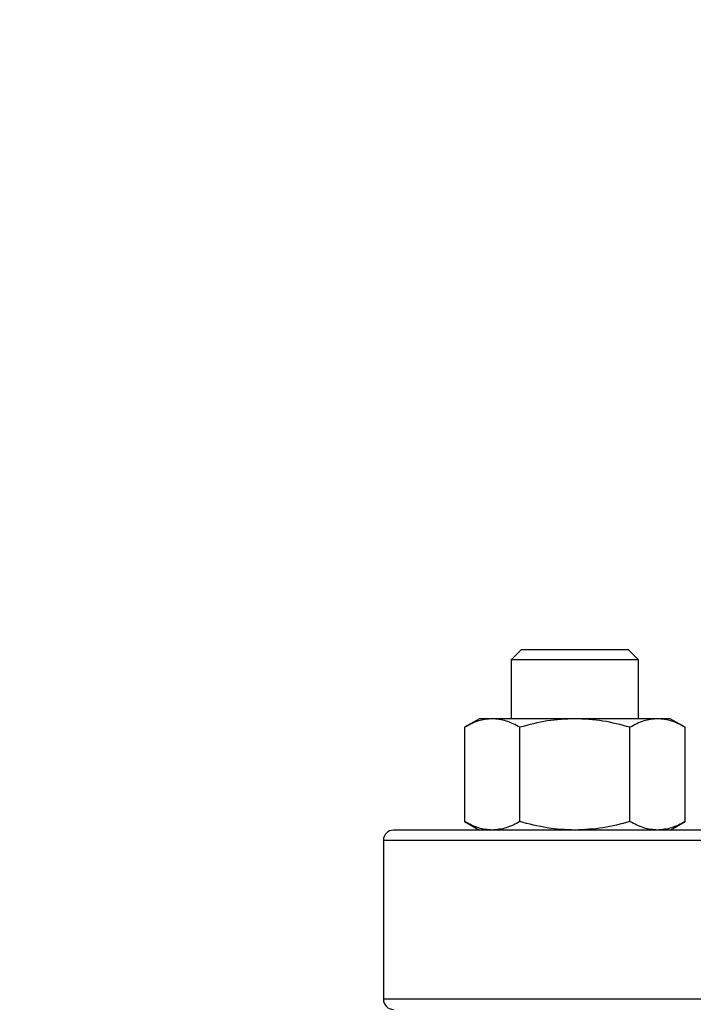
# Model space of a CAD drawing. Units: inches. Extents: x 0.4 to 10.6, y 0.4 to 8.1.
# Drawn here: x 7.7 to 7.8, y 6 to 6.2 of the extents above; entities that cross this region are included whole.
import ezdxf

# ---------------------------------------------------------------- set-up
doc = ezdxf.new("R2010")
doc.units = ezdxf.units.IN
doc.header["$MEASUREMENT"] = 0
doc.styles.add('SLDTEXTSTYLE0', font='TXT', dxfattribs={"width": 0.75})
doc.dimstyles.new('SLDDIMSTYLE1', dxfattribs={"dimtxt": 0.125, "dimasz": 0.13, "dimexe": 0, "dimexo": 0.0625, "dimgap": 0.03125, "dimtad": 0, "dimtih": 1, "dimtoh": 1, "dimdec": 1, "dimlfac": 24, "dimrnd": 1e-09, "dimzin": 12, "dimdsep": 46, "dimtxsty": 'SLDTEXTSTYLE0', "dimsah": 1, "dimcen": 0.09, "dimadec": 0, "dimazin": 3, "dimtfac": 1, "dimtdec": 1, "dimtofl": 0, "dimtmove": 0, "dimatfit": 3, "dimfxl": 0, "dimfrac": 2, "dimtolj": 1, "dimtzin": 12, "dimarcsym": 0})

# ---------------------------------------------------------------- blocks, each defined once
blk = doc.blocks.new('_D_10')
at = {"color": 7, "linetype": 'Continuous', "lineweight": 18}
for p, q in [((5.84571, 6.64485), (5.84571, 7.4807)), ((8.53463, 5.68881), (8.53463, 7.4807)), ((5.84571, 7.3557), (7.02854, 7.3557)), ((8.53463, 7.3557), (7.35181, 7.3557))]:
    blk.add_line(p, q, dxfattribs=at)
for points in [[(5.84571, 7.3557), (5.97571, 7.3357), (5.97571, 7.3757)], [(8.53463, 7.3557), (8.40463, 7.3757), (8.40463, 7.3357)]]:
    blk.add_solid(points, dxfattribs=at)
at = {"color": 7, "linetype": 'Continuous', "lineweight": 18, "insert": (7.02854, 7.41761), "char_height": 0.125, "attachment_point": 1, "style": 'SLDTEXTSTYLE0'}
blk.add_mtext('64.5', dxfattribs=at)

msp = doc.modelspace()

# ---------------------------------------------------------------- linework, layer by layer
at = {"color": 7, "linetype": 'Continuous', "lineweight": 25}
for p, q in [((7.78906, 6.11332), (7.78698, 6.11124)), ((7.78906, 6.11332), (7.81094, 6.11332)), ((7.81302, 6.11124), (7.81094, 6.11332)), ((7.78698, 6.11124), (7.78698, 6.09918)), ((7.81302, 6.11124), (7.78698, 6.11124)), ((7.81302, 6.09918), (7.81302, 6.11124)), ((7.78047, 6.09918), (7.77745, 6.09744)), ((7.78309, 6.09918), (7.78047, 6.09918)), ((7.8, 6.09918), (7.78309, 6.09918)), ((7.81692, 6.09918), (7.8, 6.09918)), ((7.81953, 6.09918), (7.81692, 6.09918)), ((7.82255, 6.09744), (7.81953, 6.09918)), ((7.77745, 6.09744), (7.77745, 6.07814)), ((7.78872, 6.07814), (7.78872, 6.09744)), ((7.81128, 6.07814), (7.81128, 6.09744)), ((7.82255, 6.07814), (7.82255, 6.09744)), ((7.77745, 6.07814), (7.78047, 6.0764)), ((7.81953, 6.0764), (7.82255, 6.07814)), ((7.78326, 6.0764), (7.78309, 6.0764)), ((7.76082, 6.07431), (7.76082, 6.04181))]:
    msp.add_line(p, q, dxfattribs=at)
at = {"color": 1, "linetype": 'Continuous', "lineweight": 25}
for p, q in [((7.84442, 6.07431), (7.76082, 6.07431)), ((8.03166, 6.04181), (7.76082, 6.04181))]:
    msp.add_line(p, q, dxfattribs=at)
at = {"color": 7, "linetype": 'Continuous', "lineweight": 25}
for centre, start, end in [((7.76291, 6.07431), 90, 180), ((7.76291, 6.04181), 180, 270)]:
    msp.add_arc(centre, 0.00208, start, end, dxfattribs=at)
for points, knots in [([(7.78309, 6.09918), (7.78214, 6.0991), (7.78023, 6.09892), (7.77838, 6.09794), (7.77745, 6.09744)], [0, 0, 0, 0, 0.494511, 1, 1, 1, 1]), ([(7.78872, 6.09744), (7.78781, 6.09793), (7.78596, 6.09891), (7.78405, 6.09909), (7.78309, 6.09918)], [0, 0, 0, 0, 0.495458, 1, 1, 1, 1]), ([(7.8, 6.09918), (7.79811, 6.0991), (7.79429, 6.09892), (7.79059, 6.09794), (7.78872, 6.09744)], [0, 0, 0, 0, 0.494511, 1, 1, 1, 1]), ([(7.81128, 6.09744), (7.80945, 6.09793), (7.80575, 6.09891), (7.80193, 6.09909), (7.8, 6.09918)], [0, 0, 0, 0, 0.495458, 1, 1, 1, 1]), ([(7.81692, 6.09918), (7.81597, 6.0991), (7.81406, 6.09892), (7.81221, 6.09794), (7.81128, 6.09744)], [0, 0, 0, 0, 0.4945107, 1, 1, 1, 1]), ([(7.82255, 6.09744), (7.82164, 6.09793), (7.81979, 6.09891), (7.81788, 6.09909), (7.81692, 6.09918)], [0, 0, 0, 0, 0.495458, 1, 1, 1, 1]), ([(7.78309, 6.0764), (7.78214, 6.07649), (7.78023, 6.07666), (7.77838, 6.07765), (7.77745, 6.07814)], [0, 0, 0, 0, 0.494511, 1, 1, 1, 1]), ([(7.78872, 6.07814), (7.78781, 6.07765), (7.78596, 6.07667), (7.78405, 6.07649), (7.78309, 6.0764)], [0, 0, 0, 0, 0.495458, 1, 1, 1, 1]), ([(7.8, 6.0764), (7.79811, 6.07649), (7.79429, 6.07666), (7.79059, 6.07765), (7.78872, 6.07814)], [0, 0, 0, 0, 0.494511, 1, 1, 1, 1]), ([(7.81128, 6.07814), (7.80945, 6.07765), (7.80575, 6.07667), (7.80193, 6.07649), (7.8, 6.0764)], [0, 0, 0, 0, 0.495458, 1, 1, 1, 1]), ([(7.81692, 6.0764), (7.81597, 6.07649), (7.81406, 6.07666), (7.81221, 6.07765), (7.81128, 6.07814)], [0, 0, 0, 0, 0.494511, 1, 1, 1, 1]), ([(7.82255, 6.07814), (7.82164, 6.07765), (7.81979, 6.07667), (7.81788, 6.07649), (7.81692, 6.0764)], [0, 0, 0, 0, 0.495458, 1, 1, 1, 1]), ([(8.01942, 6.0764), (8.01777, 6.0764), (8.01446, 6.0764), (8.00813, 6.0764), (8.00073, 6.0764), (7.99209, 6.0764), (7.98232, 6.0764), (7.97151, 6.0764), (7.9598, 6.0764), (7.94735, 6.0764), (7.93436, 6.0764), (7.92103, 6.0764), (7.90758, 6.0764), (7.89423, 6.0764), (7.88116, 6.0764), (7.86863, 6.0764), (7.85663, 6.0764), (7.84514, 6.0764), (7.83409, 6.0764), (7.82339, 6.0764), (7.81307, 6.0764), (7.80324, 6.0764), (7.79412, 6.0764), (7.7859, 6.0764), (7.77876, 6.0764), (7.77284, 6.0764), (7.76822, 6.0764), (7.76502, 6.0764), (7.76317, 6.0764), (7.76305, 6.0764), (7.76299, 6.0764)], [0, 0, 0, 0, 0.0332843, 0.0665699, 0.1014108, 0.1371361, 0.1736019, 0.2106434, 0.248079, 0.2857148, 0.3233506, 0.3607862, 0.3978277, 0.4342935, 0.4700188, 0.5048597, 0.5381435, 0.5714296, 0.6047134, 0.6379995, 0.6728404, 0.7085657, 0.7450315, 0.782073, 0.8195086, 0.8571444, 0.8947802, 0.9322158, 0.9692573, 1, 1, 1, 1])]:
    msp.add_open_spline(points, degree=3, knots=knots, dxfattribs=at)

# ---------------------------------------------------------------- dimensions: what is measured, and where the dimension line sits
at = {"color": 7, "linetype": 'Continuous', "lineweight": 18}
dim = msp.add_linear_dim(base=(5.84571, 7.3557), p1=(8.53463, 5.63881), p2=(5.84571, 6.59485), angle=0, dimstyle='SLDDIMSTYLE1', dxfattribs=at)
dim.commit()
dim.dimension.update_dxf_attribs({"geometry": '_D_10', "text_midpoint": (7.19017, 7.3557), "dimtype": 160})

doc.saveas('drawing.dxf')
